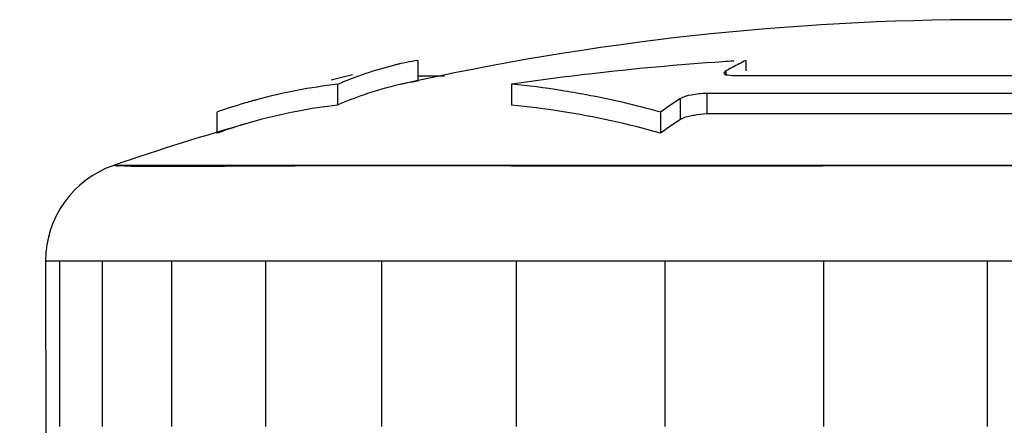
# Model space of a CAD drawing. Units: inches. Extents: x 0 to 22, y 0 to 17.
# Drawn here: x 6.9 to 7.2, y 3.6 to 3.7 of the extents above; entities that cross this region are included whole.
import ezdxf

# ---------------------------------------------------------------- set-up
doc = ezdxf.new("R2010")
doc.units = ezdxf.units.IN
doc.header["$LTSCALE"] = 1.21
doc.header["$MEASUREMENT"] = 0
doc.layers.get('0').update_dxf_attribs({"linetype": 'CONTINUOUS'})
doc.styles.get("Standard").update_dxf_attribs({"font": 'txt', "width": 0.8})
doc.dimstyles.new('DIMSTYLE_1', dxfattribs={"dimtxt": 0.15625, "dimasz": 0.1875, "dimexe": 0.125, "dimexo": 0.0625, "dimgap": 0.078125, "dimtad": 0, "dimtih": 1, "dimtoh": 1, "dimlfac": 2, "dimzin": 4, "dimdsep": 46, "dimtxsty": 'Standard', "dimblk": 'CLOSED', "dimblk1": 'CLOSED', "dimblk2": 'CLOSED', "dimcen": 0.09, "dimadec": 0, "dimazin": 0, "dimtfac": 1, "dimtofl": 0, "dimtmove": 0, "dimatfit": 3, "dimldrblk": 'CLOSED', "dimfxl": 1, "dimtolj": 1, "dimtzin": 4, "dimarcsym": 0})

# ---------------------------------------------------------------- blocks, each defined once
blk = doc.blocks.new('_CLOSED')
at = {"color": 0, "linetype": 'ByBlock'}
for p, q in [((0, 0), (-1, 0.1666666667)), ((-1, 0.1666666667), (-1, -0.1666666667)), ((-1, -0.1666666667), (0, 0)), ((-1, 0), (0, 0))]:
    blk.add_line(p, q, dxfattribs=at)
blk = doc.blocks.new('*D3')
at = {"color": 2, "linetype": 'Continuous'}
for p, q in [((7.2333189427, 3.7161143927), (9.6335327161, 3.7161143927)), ((9.5085327161, 3.7161143927), (9.5085327161, 2.7946846752)), ((9.5085327161, 1.5607549578), (9.5085327161, 2.4821846752)), ((5.5207205175, 1.5607549578), (9.6335327161, 1.5607549578))]:
    blk.add_line(p, q, dxfattribs=at)
at = {"color": 2, "linetype": 'Continuous', "xscale": 0.1875, "yscale": 0.1875, "zscale": 0.1875}
for p, rotation in [((9.5085327161, 3.7161143927), 90), ((9.5085327161, 1.5607549578), 270)]:
    blk.add_blockref('_CLOSED', p, dxfattribs=dict(at, rotation=rotation))
at = {"color": 2, "linetype": 'Continuous', "insert": (9.5085327161, 2.7165596752), "char_height": 0.15625, "width": 0.75, "attachment_point": 2, "line_spacing_factor": 0.9}
blk.add_mtext('109.49', dxfattribs=at)

msp = doc.modelspace()

# ---------------------------------------------------------------- linework, layer by layer
at = {"color": 6, "linetype": 'Continuous'}
for p, q in [((7.004132822000001, 3.7041734569), (7.004132822000001, 3.6981309805)), ((7.1001052572, 3.7041734569), (7.1001052572, 3.7010941636)), ((7.004132822000001, 3.6996630035), (7.0119436043, 3.6996630035)), ((7.093769162, 3.700502839), (7.09432248, 3.7010941636)), ((7.09432248, 3.7010941636), (7.09432248, 3.6996630035)), ((7.2442831153, 3.6996630035), (7.0973547701, 3.6996630035)), ((6.9806760635, 3.6972087881), (6.9806760635, 3.6911111144)), ((7.0316246944, 3.6972087881), (7.0316246944, 3.6911111144)), ((7.0887039889, 3.6946202361), (7.2529338965, 3.6946202361)), ((7.0887039889, 3.6946202361), (7.0887039889, 3.6885017883)), ((7.0810056361, 3.6868935514), (7.0810056361, 3.6930248735)), ((6.9453024264, 3.6890345631), (6.9453024264, 3.6828708003)), ((7.075147485800001, 3.6890345631), (7.075147485800001, 3.6828708003)), ((7.0887039889, 3.6885017883), (7.0859314952, 3.6882243773)), ((7.2529338965, 3.6885017883), (7.0887039889, 3.6885017883)), ((6.946988345, 3.6833767488), (6.9453024264, 3.6828708003)), ((6.8952283915, 3.6455294106), (6.8952723349, 3.5935415529)), ((6.8952283915, 3.6455294106), (6.8994152313, 3.6455294106)), ((6.8994152313, 3.5970199045), (6.8994152313, 3.6455294106)), ((6.8994152313, 3.6455294106), (6.9118485354, 3.6455294106)), ((6.9118485354, 3.5970199045), (6.9118485354, 3.6455294106)), ((6.9118485354, 3.6455294106), (6.9321505243, 3.6455294106)), ((6.9321505243, 3.5970199045), (6.9321505243, 3.6455294106)), ((6.9321505243, 3.6455294106), (6.9597043324, 3.6455294106)), ((6.9597043324, 3.5970199045), (6.9597043324, 3.6455294106)), ((6.9597043324, 3.6455294106), (6.9936727511, 3.6455294106)), ((6.9936727511, 3.5970199045), (6.9936727511, 3.6455294106)), ((6.9936727511, 3.6455294106), (7.0330236671, 3.6455294106)), ((7.0330236671, 3.5970199045), (7.0330236671, 3.6455294106)), ((7.0330236671, 3.6455294106), (7.076561422899999, 3.6455294106)), ((7.076561422899999, 3.5970199045), (7.076561422899999, 3.6455294106)), ((7.076561422899999, 3.6455294106), (7.122963145700001, 3.6455294106)), ((7.122963145700001, 3.5970199045), (7.122963145700001, 3.6455294106)), ((7.122963145700001, 3.6455294106), (7.1708189427, 3.6455294106)), ((7.1708189427, 3.6455294106), (7.1708189427, 3.5970199045)), ((7.1708189427, 3.6455294106), (7.2186747397, 3.6455294106))]:
    msp.add_line(p, q, dxfattribs=at)
at = {"color": 7, "linetype": 'Continuous'}
for p, q in [((7.4264710665, 3.6734565533), (6.9151668189, 3.6734565533)), ((6.947827985599999, 3.6732369304), (6.9885534016, 3.6734568586)), ((6.9885534016, 3.6734568586), (7.0743259048, 3.6732190592)), ((7.0743259048, 3.6732190592), (7.1709859955, 3.6734573278)), ((7.1709859955, 3.6734573278), (7.2673131997, 3.6732149979))]:
    msp.add_line(p, q, dxfattribs=at)
at = {"color": 6, "linetype": 'Continuous'}
for centre, radius, start, end in [((7.1708189427, 2.9287128179), 0.7874015748000001, 77.3905314293, 102.6094686388), ((7.1708189427, 2.9287128179), 0.7933070865999999, 102.5132631445, 102.6216834053), ((7.0192140525, 3.6112591501), 0.0941301648, 99.22491731900001, 103.2935117827), ((7.145105596900001, 2.922381242), 0.7830942422, 93.77600932989999, 96.65288734660001), ((7.1383290324, 3.0189972761), 0.6862417868, 93.4855905477, 93.74268775680001), ((7.1877898626, 3.5325584188), 0.1927185742, 117.7142195745, 119.0120896207), ((7.185890640299999, 3.5361571533), 0.1886494374, 117.0478444426, 117.7118790405), ((7.1708189427, 2.9287128179), 0.7933070865999999, 103.5434555456, 104.0052374918), ((7.1377637248, 2.9783515323), 0.7266507056, 96.58917333299999, 98.39901920370002), ((6.9992178223, 3.5369337035), 0.1613440409, 96.59904712660001, 105.1681288148), ((7.019974740499999, 3.6030562579), 0.0963946354, 102.6200777721, 109.0885854946), ((7.019239595499999, 3.6060400269), 0.0933223582, 101.8581609812, 102.5798792599), ((7.019099000700001, 3.6067242606), 0.0926238358, 99.29862909709999, 101.8600219708), ((7.0099182125, 3.4668758541), 0.2313534781, 80.9913243685, 84.61636899999999), ((7.023184404299999, 3.5938395926), 0.1061541709, 109.0988701535, 113.605667039), ((7.0068160602, 3.4461210422), 0.252338088, 79.3491480918, 81.0335542125), ((7.0079825136, 3.450942284), 0.2473844514, 74.2464323679, 79.4082720385), ((7.0027893885, 3.5241836333), 0.1745868834, 106.4234256826, 109.2247302976), ((7.0010400954, 3.5299795748), 0.1685328458, 105.7899199644, 106.4100950219), ((7.0004797735, 3.5319614641), 0.1664732715, 105.1395587405, 105.7899596043), ((7.1708189427, 2.9287128179), 0.7933070865999999, 105.5901681747, 105.7717105507), ((6.9988914403, 3.5341406655), 0.1580238013, 96.61918869540001, 100.9772311679), ((7.0100593003, 3.4649019888), 0.2272347569, 80.8600706638, 84.5542291572), ((7.2034581225, 3.5069578179), 0.2227455064, 123.3492921741, 125.1725957759), ((6.9997659955, 3.5297443683), 0.1625061924, 100.9847816977, 105.9240723519), ((7.1708189427, 2.9287128179), 0.7874015748000001, 105.8931046133, 108.9309458958), ((7.0021841233, 3.5212796732), 0.1713095097, 105.9250535096, 108.7633219569), ((7.203949474, 3.5015791511), 0.222388431, 123.5616404771, 125.3925907374), ((7.0041778476, 3.5152859309), 0.177626022, 108.7503624717, 109.3572445401), ((6.9247559506, 3.6455294106), 0.0295275591, 108.9505462239, 179.9949345916)]:
    msp.add_arc(centre, radius, start, end, dxfattribs=at)
for points in [[(6.9806760635, 3.6972087881), (6.9861265487, 3.6995668671), (6.9917902205, 3.7015015452), (6.9975698064, 3.7028670894)], [(7.075147485800001, 3.6828708003), (7.065632198099999, 3.6855876636), (7.055926349, 3.6876907617), (7.0461546679, 3.6892516248)]]:
    msp.add_open_spline(points, degree=3, dxfattribs=at)
for points, knots in [([(7.0973547701, 3.6996630035), (7.096478559199999, 3.6996630035), (7.0954673717, 3.6996840152), (7.0937719598, 3.7001220476), (7.093769162, 3.700502839)], [0, 0, 0, 0, 0.6970582369, 1, 1, 1, 1]), ([(7.0810056361, 3.6930248735), (7.0819512184, 3.6936469916), (7.0845919462, 3.694298633), (7.0871980058, 3.6946202361), (7.0887039889, 3.6946202361)], [0, 0, 0, 0, 0.4290901740999999, 1, 1, 1, 1]), ([(7.0859314952, 3.6882243773), (7.0854159275, 3.6881432485), (7.083755038400001, 3.687835822), (7.081990752699999, 3.6875469212), (7.0810056361, 3.6868935514)], [0, 0, 0, 0, 0.3062851575, 1, 1, 1, 1])]:
    msp.add_open_spline(points, degree=3, knots=knots, dxfattribs=at)
at = {"color": 7, "linetype": 'Continuous'}
msp.add_open_spline([(6.91516846, 3.6734571311), (6.9153155359, 3.6735107883), (6.915970203200001, 3.6733301157), (6.9173918675, 3.6734191493), (6.9198591723, 3.6732612646), (6.9252641919, 3.6732153287), (6.934713611, 3.6731517867), (6.9429870419, 3.6732052709), (6.947827985599999, 3.6732369304)], degree=3, knots=[0, 0, 0, 0, 0.0143792725, 0.0580994462, 0.132738398, 0.2398863888, 0.5553679215, 1, 1, 1, 1], dxfattribs=at)

# ---------------------------------------------------------------- dimensions: what is measured, and where the dimension line sits
at = {"color": 2, "linetype": 'Continuous'}
dim = msp.add_linear_dim(base=(9.5085327161, 1.5607549578), p1=(7.1708189427, 3.7161143927), p2=(5.4582205175, 1.5607549578), angle=270, dimstyle='DIMSTYLE_1', dxfattribs=at)
dim.commit()
dim.dimension.update_dxf_attribs({"geometry": '*D3', "text_midpoint": (9.5085327161, 2.6384346752), "dimtype": 160})

doc.saveas('drawing.dxf')
